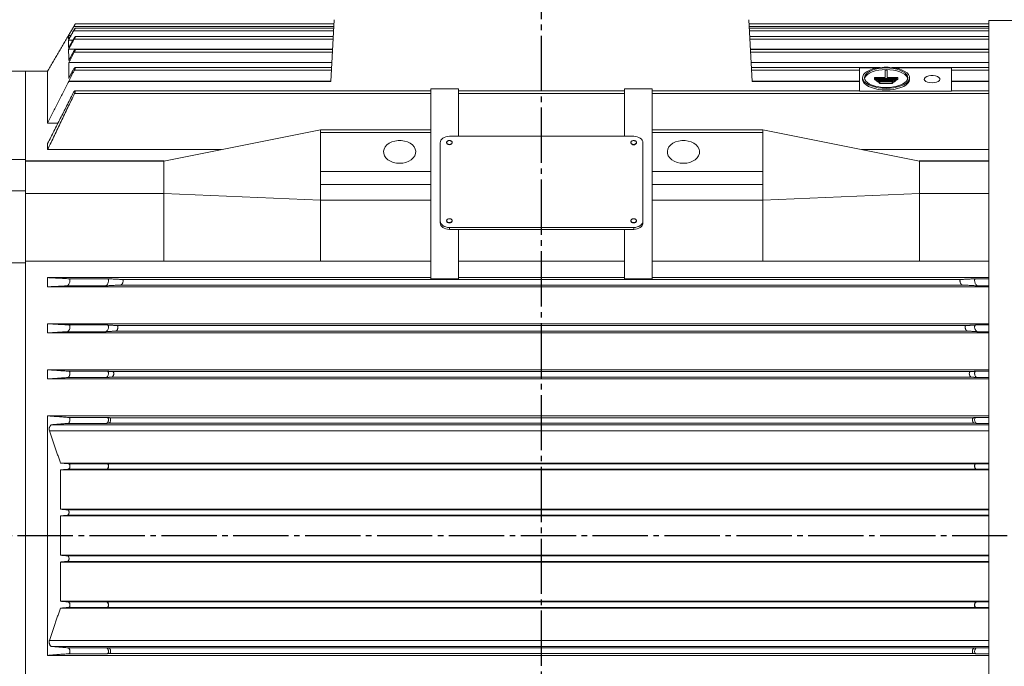
# Model space of a CAD drawing. Units: millimetres. Extents: x -1558 to 594, y -758 to 1065.
# Drawn here: x -1102 to -568, y 48 to 399 of the extents above; entities that cross this region are included whole.
import ezdxf

# ---------------------------------------------------------------- set-up
doc = ezdxf.new("R2010")
doc.units = ezdxf.units.MM
doc.linetypes.add('EB_DASHDOT', pattern=[39, 30, -3, 3, -3])
doc.layers.get('0').update_dxf_attribs({"lineweight": 0})
doc.layers.add('CAXA1', color=1, linetype='EB_DASHDOT', lineweight=25)
doc.layers.add('CAXA4', color=3, linetype='Continuous', lineweight=25)
doc.styles.get("Standard").update_dxf_attribs({"font": 'txt', "bigfont": 'gbcbig.shx'})
doc.dimstyles.new('ISO-25', dxfattribs={"dimscale": 6, "dimtxt": 3.5, "dimasz": 3.5, "dimexe": 2, "dimexo": 0, "dimgap": 1, "dimtad": 1, "dimdsep": 46, "dimtxsty": 'Standard', "dimcen": 0, "dimdle": 5, "dimadec": 1, "dimazin": 0, "dimtfac": 1, "dimtdec": 3, "dimtofl": 0, "dimtmove": 0, "dimatfit": 3, "dimfxl": 0, "dimarcsym": 0})

# ---------------------------------------------------------------- blocks, each defined once
blk = doc.blocks.new('*D13')
at = {"layer": 'CAXA4', "linetype": 'Continuous', "lineweight": 25}
for points in [[(-1358.35, 571.87), (-1337.35, 574.5), (-1337.35, 569.25)], [(-818.85, 571.87), (-839.85, 574.5), (-839.85, 569.25)]]:
    blk.add_hatch(color=0, dxfattribs=at).paths.add_polyline_path(points, flags=0)
at = {"layer": 'CAXA4', "color": 0, "linetype": 'Continuous', "lineweight": 25}
for p, q in [((-1358.35, 154.44), (-1358.35, 583.87)), ((-818.85, 542.26), (-818.85, 583.87)), ((-1358.35, 571.87), (-818.85, 571.87))]:
    blk.add_line(p, q, dxfattribs=at)
at = {"layer": 'CAXA4', "color": 0, "linetype": 'Continuous', "lineweight": 25, "insert": (-1110.2, 602.76), "char_height": 21, "attachment_point": 1}
blk.add_mtext('\\fFangSong_GB2312|b0|i0|p0;514', dxfattribs=at)
blk = doc.blocks.new('*D15')
at = {"layer": 'CAXA4', "linetype": 'Continuous', "lineweight": 25}
for points in [[(-1358.35, -299.32), (-1337.35, -296.7), (-1337.35, -301.95)], [(-326.15, -299.32), (-347.15, -296.7), (-347.15, -301.95)]]:
    blk.add_hatch(color=0, dxfattribs=at).paths.add_polyline_path(points, flags=0)
at = {"layer": 'CAXA4', "color": 0, "linetype": 'Continuous', "lineweight": 25}
for p, q in [((-1358.35, 83.44), (-1358.35, -311.32)), ((-326.15, -109.06), (-326.15, -311.32)), ((-1358.35, -299.32), (-326.15, -299.32))]:
    blk.add_line(p, q, dxfattribs=at)
at = {"layer": 'CAXA4', "color": 0, "linetype": 'Continuous', "lineweight": 25, "insert": (-863.85, -268.44), "char_height": 21, "attachment_point": 1}
blk.add_mtext('\\fFangSong_GB2312|b0|i0|p0;984', dxfattribs=at)

msp = doc.modelspace()

# ---------------------------------------------------------------- linework, layer by layer
at = {"color": 7, "linetype": 'Continuous', "lineweight": 15}
for p, q in [((-933.19, 365.478), (-931.349, 398.937)), ((-704.507, 365.478), (-706.349, 398.937)), ((-576.15, -156.245), (-576.15, 398.437)), ((-1074.293, 390.322), (-1075.443, 390.322)), ((-931.554, 395.215), (-1072.627, 395.215)), ((-931.679, 392.942), (-1072.55, 392.942)), ((-576.15, 395.215), (-706.144, 395.215)), ((-576.15, 392.942), (-706.019, 392.942)), ((-1073.141, 387.852), (-1075.443, 387.852)), ((-931.932, 388.339), (-1072.473, 388.339)), ((-576.15, 388.339), (-705.766, 388.339)), ((-932.226, 383.002), (-1075.441, 383.002)), ((-932.32, 381.285), (-1072.396, 381.285)), ((-705.472, 383.002), (-576.15, 383.002)), ((-576.15, 381.285), (-705.377, 381.285)), ((-932.631, 375.64), (-1075.44, 375.64)), ((-705.067, 375.64), (-576.15, 375.64)), ((-1098.849, 322.856), (-1098.849, 370.937)), ((-1098.849, 323.107), (-1098.849, 370.937)), ((-1086.849, 370.937), (-1086.849, 342.866)), ((-932.855, 371.569), (-1072.322, 371.569)), ((-646.349, 371.569), (-704.843, 371.569)), ((-646.349, 372.854), (-646.349, 360.162)), ((-646.349, 372.854), (-636.276, 372.854)), ((-632.394, 371.519), (-632.394, 367.544)), ((-632.394, 371.519), (-631.394, 371.519)), ((-631.394, 371.519), (-631.394, 367.544)), ((-627.512, 372.854), (-596.349, 372.854)), ((-596.349, 372.854), (-596.349, 360.162)), ((-576.15, 371.569), (-596.349, 371.569)), ((-933.187, 365.538), (-1075.438, 365.538)), ((-933.19, 365.478), (-1075.437, 365.478)), ((-704.511, 365.538), (-646.349, 365.538)), ((-704.507, 365.478), (-646.349, 365.478)), ((-637.612, 367.092), (-638.21, 367.544)), ((-638.21, 367.544), (-632.394, 367.544)), ((-638.21, 367.544), (-638.21, 366.653)), ((-637.612, 366.2), (-638.21, 366.653)), ((-637.612, 367.092), (-637.612, 366.2)), ((-637.612, 367.092), (-626.176, 367.092)), ((-637.612, 366.2), (-637.014, 366.2)), ((-637.014, 366.639), (-637.014, 365.747)), ((-636.416, 366.187), (-637.014, 366.639)), ((-637.014, 366.639), (-626.774, 366.639)), ((-636.416, 365.295), (-637.014, 365.747)), ((-636.416, 366.187), (-636.416, 365.295)), ((-636.416, 366.187), (-627.372, 366.187)), ((-636.416, 365.295), (-635.818, 365.295)), ((-635.818, 365.734), (-627.971, 365.734)), ((-635.22, 365.281), (-635.818, 365.734)), ((-635.818, 365.734), (-635.818, 364.842)), ((-635.22, 364.389), (-635.818, 364.842)), ((-635.22, 365.281), (-628.569, 365.281)), ((-635.22, 365.281), (-635.22, 364.389)), ((-635.22, 364.389), (-628.569, 364.389)), ((-631.394, 367.544), (-625.578, 367.544)), ((-628.569, 365.281), (-627.971, 365.734)), ((-628.569, 365.281), (-628.569, 364.389)), ((-628.569, 364.389), (-627.971, 364.842)), ((-627.971, 365.734), (-627.971, 364.842)), ((-627.971, 365.295), (-627.372, 365.295)), ((-627.372, 366.187), (-626.774, 366.639)), ((-627.372, 366.187), (-627.372, 365.295)), ((-627.372, 365.295), (-626.774, 365.747)), ((-626.774, 366.639), (-626.774, 365.747)), ((-626.774, 366.2), (-626.176, 366.2)), ((-626.176, 367.092), (-625.578, 367.544)), ((-626.176, 367.092), (-626.176, 366.2)), ((-626.176, 366.2), (-625.578, 366.653)), ((-625.578, 367.544), (-625.578, 366.653)), ((-596.349, 365.538), (-576.15, 365.538)), ((-596.349, 365.478), (-576.15, 365.478)), ((-878.849, 358.874), (-1072.247, 358.874)), ((-878.849, 361.475), (-878.849, 339.201)), ((-863.849, 361.475), (-878.849, 361.475)), ((-863.849, 335.666), (-863.849, 361.475)), ((-773.849, 358.874), (-863.849, 358.874)), ((-773.849, 361.475), (-773.849, 335.666)), ((-758.849, 361.475), (-773.849, 361.475)), ((-758.849, 339.201), (-758.849, 361.475)), ((-576.15, 358.874), (-758.849, 358.874)), ((-646.349, 360.162), (-596.349, 360.162)), ((-1086.849, 342.866), (-1081.21, 342.866)), ((-1023.849, 322.231), (-938.849, 339.201)), ((-938.849, 339.201), (-878.849, 339.201)), ((-938.849, 337.787), (-878.849, 337.787)), ((-938.849, 337.787), (-938.849, 316.574)), ((-878.849, 339.201), (-878.849, 330.716)), ((-878.849, 337.787), (-878.849, 316.574)), ((-698.849, 339.201), (-758.849, 339.201)), ((-758.849, 339.201), (-758.849, 330.716)), ((-698.849, 337.787), (-758.849, 337.787)), ((-758.849, 337.787), (-758.849, 316.574)), ((-613.849, 322.231), (-698.849, 339.201)), ((-698.849, 337.787), (-698.849, 316.574)), ((-1086.849, 331.726), (-1086.849, 328.47)), ((-873.849, 289.704), (-873.849, 332.13)), ((-868.849, 335.666), (-768.849, 335.666)), ((-763.849, 332.13), (-763.849, 289.704)), ((-992.597, 328.47), (-1086.849, 328.47)), ((-576.15, 328.47), (-645.101, 328.47)), ((-1120.849, 323.107), (-1098.849, 323.107)), ((-1098.849, 323.107), (-1098.849, 306.137)), ((-1023.849, 322.26), (-1098.849, 322.26)), ((-1023.849, 322.231), (-1098.849, 322.231)), ((-1023.701, 322.26), (-1023.849, 322.26)), ((-613.996, 322.26), (-613.849, 322.26)), ((-613.849, 322.26), (-576.15, 322.26)), ((-613.849, 322.231), (-576.15, 322.231)), ((-938.849, 316.574), (-938.849, 309.503)), ((-938.849, 316.574), (-878.849, 316.574)), ((-878.849, 316.574), (-878.849, 309.503)), ((-698.849, 316.574), (-758.849, 316.574)), ((-758.849, 316.574), (-758.849, 309.503)), ((-698.849, 316.574), (-698.849, 309.503)), ((-1120.849, 306.137), (-1098.849, 306.137)), ((-1098.849, 306.137), (-1098.849, 266.995)), ((-1023.849, 304.553), (-1098.849, 304.553)), ((-1023.849, 304.553), (-938.849, 301.017)), ((-938.849, 309.503), (-878.849, 309.503)), ((-878.849, 309.503), (-878.849, 301.017)), ((-698.849, 309.503), (-758.849, 309.503)), ((-758.849, 309.503), (-758.849, 301.017)), ((-613.849, 304.553), (-698.849, 301.017)), ((-613.849, 304.553), (-576.15, 304.553)), ((-938.849, 301.017), (-878.849, 301.017)), ((-878.849, 301.017), (-878.849, 287.439)), ((-758.849, 301.017), (-758.849, 287.439)), ((-698.849, 301.017), (-758.849, 301.017)), ((-873.849, 289.704), (-873.849, 288.643)), ((-763.849, 289.704), (-763.849, 288.643)), ((-878.849, 287.439), (-878.849, 258.238)), ((-868.849, 286.168), (-868.849, 285.108)), ((-768.849, 286.168), (-868.849, 286.168)), ((-863.849, 285.108), (-868.849, 285.108)), ((-863.849, 258.238), (-863.849, 285.108)), ((-773.849, 285.108), (-863.849, 285.108)), ((-773.849, 285.108), (-773.849, 258.238)), ((-768.849, 285.108), (-773.849, 285.108)), ((-768.849, 286.168), (-768.849, 285.108)), ((-758.849, 258.238), (-758.849, 287.439)), ((-1023.849, 267.813), (-1098.849, 267.813)), ((-1023.849, 267.813), (-938.849, 267.813)), ((-938.849, 267.813), (-878.849, 267.813)), ((-863.849, 267.813), (-773.849, 267.813)), ((-758.849, 267.813), (-698.849, 267.813)), ((-613.849, 267.813), (-698.849, 267.813)), ((-613.849, 267.813), (-576.15, 267.813)), ((-1120.849, 266.995), (-1098.849, 266.995)), ((-1098.849, -29.12), (-1098.849, 266.995)), ((-1098.849, -29.12), (-1098.849, 266.995)), ((-1086.849, 258.937), (-1086.849, 253.937)), ((-878.849, 258.937), (-1086.849, 258.937)), ((-1054.369, 258.341), (-1075.245, 258.341)), ((-591.378, 257.937), (-1046.32, 257.937)), ((-878.849, 258.238), (-863.849, 258.238)), ((-878.849, 258.124), (-878.849, 258.238)), ((-878.849, 258.124), (-863.849, 258.124)), ((-773.849, 258.937), (-863.849, 258.937)), ((-863.849, 258.124), (-863.849, 258.238)), ((-773.849, 258.238), (-758.849, 258.238)), ((-773.849, 258.124), (-773.849, 258.238)), ((-773.849, 258.124), (-758.849, 258.124)), ((-576.15, 258.937), (-758.849, 258.937)), ((-758.849, 258.124), (-758.849, 258.238)), ((-583.328, 258.341), (-576.15, 258.341)), ((-576.15, 253.937), (-1086.849, 253.937)), ((-1055.492, 254.499), (-1076.367, 254.499)), ((-590.545, 254.938), (-1047.152, 254.938)), ((-582.206, 254.499), (-576.15, 254.499)), ((-576.15, 233.937), (-1086.849, 233.937)), ((-1086.849, 233.937), (-1086.849, 228.937)), ((-1054.433, 233.246), (-1075.308, 233.246)), ((-587.808, 229.938), (-1049.89, 229.938)), ((-588.5, 232.937), (-1049.198, 232.937)), ((-583.265, 233.246), (-576.15, 233.246)), ((-576.15, 228.937), (-1086.849, 228.937)), ((-1055.302, 229.604), (-1076.178, 229.604)), ((-582.395, 229.604), (-576.15, 229.604)), ((-576.15, 208.937), (-1086.849, 208.937)), ((-1086.849, 208.937), (-1086.849, 203.937)), ((-576.15, 203.937), (-1086.849, 203.937)), ((-1055.115, 204.72), (-1075.991, 204.72)), ((-1054.481, 208.14), (-1075.357, 208.14)), ((-585.632, 204.939), (-1052.066, 204.939)), ((-586.177, 207.936), (-1051.521, 207.936)), ((-583.217, 208.14), (-576.15, 208.14)), ((-582.582, 204.72), (-576.15, 204.72)), ((-1086.849, 183.937), (-1086.849, 53.937)), ((-576.15, 183.937), (-1086.849, 183.937)), ((-1054.518, 183.033), (-1075.394, 183.033)), ((-584.412, 182.936), (-1053.286, 182.936)), ((-583.179, 183.033), (-576.15, 183.033)), ((-1084.64, 179.118), (-576.15, 179.118)), ((-1054.941, 179.836), (-1075.817, 179.836)), ((-584.019, 179.939), (-1053.679, 179.939)), ((-582.757, 179.836), (-576.15, 179.836)), ((-576.15, 175.879), (-1085.899, 175.879)), ((-576.15, 158.333), (-1079.921, 158.333)), ((-1054.553, 157.941), (-1075.429, 157.941)), ((-583.207, 157.936), (-1054.491, 157.936)), ((-583.144, 157.941), (-576.15, 157.941)), ((-1079.921, 133.297), (-1079.921, 154.555)), ((-1079.921, 154.555), (-576.15, 154.555)), ((-1054.791, 154.934), (-1075.667, 154.934)), ((-582.97, 154.939), (-1054.728, 154.939)), ((-582.906, 154.934), (-576.15, 154.934)), ((-576.15, 133.297), (-1079.921, 133.297)), ((-1079.921, 108.292), (-1079.921, 129.583)), ((-1079.921, 129.583), (-576.15, 129.583)), ((-576.15, 129.94), (-1076.088, 129.94)), ((-576.15, 132.935), (-1076.009, 132.935)), ((-576.15, 108.292), (-1079.921, 108.292)), ((-576.15, 107.935), (-1076.088, 107.935)), ((-1079.921, 83.32), (-1079.921, 104.578)), ((-1079.921, 104.578), (-576.15, 104.578)), ((-576.15, 104.94), (-1076.009, 104.94)), ((-576.15, 83.32), (-1079.921, 83.32)), ((-1054.791, 82.941), (-1075.667, 82.941)), ((-582.97, 82.936), (-1054.728, 82.936)), ((-582.906, 82.941), (-576.15, 82.941)), ((-576.15, 79.542), (-1079.921, 79.542)), ((-1054.553, 79.934), (-1075.429, 79.934)), ((-583.207, 79.939), (-1054.491, 79.939)), ((-583.144, 79.934), (-576.15, 79.934)), ((-1085.899, 61.996), (-576.15, 61.996)), ((-576.15, 53.937), (-1086.849, 53.937)), ((-576.15, 58.757), (-1084.64, 58.757)), ((-1054.941, 58.039), (-1075.817, 58.039)), ((-1054.518, 54.842), (-1075.394, 54.842)), ((-584.019, 57.936), (-1053.679, 57.936)), ((-584.412, 54.939), (-1053.286, 54.939)), ((-583.179, 54.842), (-576.15, 54.842)), ((-582.757, 58.039), (-576.15, 58.039))]:
    msp.add_line(p, q, dxfattribs=at)
for points in [[(-631.894, 361.676), (-629.742, 361.759), (-627.652, 362.005), (-625.683, 362.408), (-623.894, 362.956), (-622.334, 363.632), (-621.05, 364.418), (-620.077, 365.291), (-619.445, 366.226), (-619.17, 367.196), (-619.262, 368.173), (-619.717, 369.129), (-620.522, 370.036), (-621.655, 370.869), (-623.082, 371.603), (-624.763, 372.217), (-626.648, 372.694), (-628.685, 373.02), (-630.814, 373.185), (-632.974, 373.185), (-635.103, 373.02), (-637.14, 372.694), (-639.026, 372.217), (-640.706, 371.603), (-642.133, 370.869), (-643.266, 370.036), (-644.071, 369.129), (-644.526, 368.173), (-644.618, 367.196), (-644.344, 366.226), (-643.711, 365.291), (-642.739, 364.418), (-641.454, 363.632), (-639.895, 362.956), (-638.105, 362.408), (-636.137, 362.005), (-634.046, 361.759), (-631.894, 361.676)], [(-631.894, 362.129), (-629.856, 362.209), (-627.88, 362.449), (-626.027, 362.84), (-624.351, 363.372), (-622.904, 364.026), (-621.731, 364.785), (-620.867, 365.624), (-620.337, 366.518), (-620.159, 367.441), (-620.337, 368.363), (-620.867, 369.258), (-621.731, 370.097), (-622.904, 370.855), (-624.351, 371.51), (-626.027, 372.041), (-627.88, 372.433), (-629.856, 372.672), (-631.894, 372.753), (-633.932, 372.672), (-635.908, 372.433), (-637.762, 372.041), (-639.437, 371.51), (-640.884, 370.855), (-642.057, 370.097), (-642.922, 369.258), (-643.451, 368.363), (-643.629, 367.441), (-643.451, 366.518), (-642.922, 365.624), (-642.057, 364.785), (-640.884, 364.026), (-639.437, 363.372), (-637.762, 362.84), (-635.908, 362.449), (-633.932, 362.209), (-631.894, 362.129)], [(-643.588, 366.995), (-643.451, 367.472), (-642.922, 368.366), (-642.057, 369.205), (-640.884, 369.964), (-639.437, 370.619), (-637.762, 371.15), (-635.908, 371.541), (-633.932, 371.781), (-631.894, 371.861), (-629.856, 371.781), (-627.88, 371.541), (-626.027, 371.15), (-624.351, 370.619), (-622.904, 369.964), (-621.731, 369.205), (-620.867, 368.366), (-620.337, 367.472), (-620.2, 366.995)], [(-644.629, 366.549), (-644.618, 366.305), (-644.344, 365.335), (-643.711, 364.4), (-642.739, 363.527), (-641.454, 362.741), (-639.895, 362.064), (-638.105, 361.516), (-636.137, 361.114), (-634.046, 360.867), (-631.894, 360.784)], [(-631.894, 360.784), (-629.742, 360.867), (-627.652, 361.114), (-625.683, 361.516), (-623.894, 362.064), (-622.334, 362.741), (-621.05, 363.527), (-620.077, 364.4), (-619.445, 365.335), (-619.17, 366.305), (-619.159, 366.549)], [(-606.937, 364.741), (-605.685, 364.826), (-604.543, 365.075), (-603.615, 365.465), (-602.981, 365.962), (-602.699, 366.521), (-602.794, 367.093), (-603.257, 367.627), (-604.047, 368.075), (-605.093, 368.398), (-606.304, 368.567), (-607.571, 368.567), (-608.781, 368.398), (-609.828, 368.075), (-610.618, 367.627), (-611.081, 367.093), (-611.176, 366.521), (-610.894, 365.962), (-610.26, 365.465), (-609.331, 365.075), (-608.19, 364.826), (-606.937, 364.741)], [(-895.849, 320.993), (-894.087, 321.12), (-892.398, 321.495), (-890.85, 322.102), (-889.507, 322.918), (-888.423, 323.908), (-887.644, 325.032), (-887.2, 326.244), (-887.11, 327.494), (-887.378, 328.731), (-887.993, 329.905), (-888.93, 330.968), (-890.149, 331.875), (-891.602, 332.59), (-893.229, 333.084), (-894.964, 333.336), (-896.734, 333.336), (-898.468, 333.084), (-900.095, 332.59), (-901.548, 331.875), (-902.768, 330.968), (-903.705, 329.905), (-904.32, 328.731), (-904.588, 327.494), (-904.498, 326.244), (-904.054, 325.032), (-903.274, 323.908), (-902.191, 322.918), (-900.847, 322.102), (-899.299, 321.495), (-897.61, 321.12), (-895.849, 320.993)], [(-873.849, 332.13), (-873.753, 332.82), (-873.468, 333.483), (-873.006, 334.094), (-872.384, 334.63), (-871.627, 335.07), (-870.762, 335.397), (-869.824, 335.598), (-868.849, 335.666)], [(-867.349, 332.13), (-867.463, 331.724), (-867.788, 331.38), (-868.275, 331.15), (-868.849, 331.07), (-869.423, 331.15), (-869.91, 331.38), (-870.235, 331.724), (-870.349, 332.13), (-870.349, 332.13)], [(-768.849, 335.666), (-767.873, 335.598), (-766.935, 335.397), (-766.071, 335.07), (-765.313, 334.63), (-764.692, 334.094), (-764.229, 333.483), (-763.945, 332.82), (-763.849, 332.13)], [(-741.849, 320.993), (-740.087, 321.12), (-738.398, 321.495), (-736.85, 322.102), (-735.507, 322.918), (-734.423, 323.908), (-733.644, 325.032), (-733.2, 326.244), (-733.11, 327.494), (-733.378, 328.731), (-733.993, 329.905), (-734.93, 330.968), (-736.149, 331.875), (-737.602, 332.59), (-739.229, 333.084), (-740.964, 333.336), (-742.734, 333.336), (-744.468, 333.084), (-746.095, 332.59), (-747.548, 331.875), (-748.768, 330.968), (-749.705, 329.905), (-750.32, 328.731), (-750.588, 327.494), (-750.498, 326.244), (-750.054, 325.032), (-749.274, 323.908), (-748.191, 322.918), (-746.847, 322.102), (-745.299, 321.495), (-743.61, 321.12), (-741.849, 320.993)], [(-868.849, 286.168), (-869.824, 286.236), (-870.762, 286.437), (-871.627, 286.764), (-872.384, 287.204), (-873.006, 287.74), (-873.468, 288.351), (-873.753, 289.014), (-873.849, 289.704)], [(-868.849, 285.108), (-869.824, 285.176), (-870.762, 285.377), (-871.627, 285.703), (-872.384, 286.143), (-873.006, 286.679), (-873.468, 287.29), (-873.753, 287.953), (-873.849, 288.643)], [(-767.349, 289.704), (-767.463, 289.298), (-767.788, 288.954), (-768.275, 288.724), (-768.849, 288.643), (-769.423, 288.724), (-769.91, 288.954), (-770.235, 289.298), (-770.349, 289.704)], [(-763.849, 289.704), (-763.945, 289.014), (-764.229, 288.351), (-764.692, 287.74), (-765.313, 287.204), (-766.071, 286.764), (-766.935, 286.437), (-767.873, 286.236), (-768.849, 286.168)], [(-763.849, 288.643), (-763.945, 287.953), (-764.229, 287.29), (-764.692, 286.679), (-765.313, 286.143), (-766.071, 285.703), (-766.935, 285.377), (-767.873, 285.176), (-768.849, 285.108)]]:
    msp.add_lwpolyline(points, dxfattribs=at)
for centre, start, end in [((-769.036, 332.395), 191.42197, 278.04989), ((-768.661, 332.395), 261.95035, 348.57806), ((-869.036, 289.969), 191.42116, 278.04982), ((-868.661, 289.969), 261.9502, 348.5788)]:
    msp.add_arc(centre, 1.339, start, end, dxfattribs=at)
for points, knots in [([(-1072.705, 395.216), (-1072.578, 395.436), (-1072.34, 395.844), (-1072.045, 396.341), (-1071.94, 396.507), (-1071.89, 396.585)], [0, 0, 0, 0, 0.6066521, 1.129211, 1.5932406, 1.5932406, 1.5932406, 1.5932406]), ([(-1071.842, 396.649), (-1071.841, 396.651), (-1071.823, 396.675), (-1071.864, 396.588), (-1071.964, 396.397), (-1072.139, 396.077), (-1072.366, 395.671), (-1072.541, 395.367), (-1072.627, 395.215)], [0, 0, 0, 0, 0.0254582, 0.3255703, 0.6222163, 0.9401412, 1.2968989, 1.6482783, 1.6482783, 1.6482783, 1.6482783]), ([(-1075.443, 390.478), (-1075.443, 390.623), (-1075.443, 390.768), (-1075.443, 390.693), (-1075.443, 390.693)], [0, 0, 0, 0, 0.21491323, 0.21508337, 0.21508337, 0.21508337, 0.21508337]), ([(-1075.443, 388.324), (-1075.443, 388.764), (-1075.443, 389.646), (-1075.443, 390.096), (-1075.443, 390.322)], [0, 0, 0, 0, 0.9982665, 1.9981266, 1.9981266, 1.9981266, 1.9981266]), ([(-1072.784, 392.944), (-1072.656, 393.163), (-1072.416, 393.572), (-1072.102, 394.069), (-1071.978, 394.236), (-1071.919, 394.315)], [0, 0, 0, 0, 0.6084792, 1.1395452, 1.6222574, 1.6222574, 1.6222574, 1.6222574]), ([(-1071.851, 394.374), (-1071.848, 394.377), (-1071.82, 394.402), (-1071.849, 394.307), (-1071.933, 394.106), (-1072.092, 393.782), (-1072.303, 393.383), (-1072.469, 393.088), (-1072.55, 392.942)], [0, 0, 0, 0, 0.0413451, 0.3440668, 0.636423, 0.9447109, 1.2880213, 1.6211228, 1.6211228, 1.6211228, 1.6211228]), ([(-1075.442, 383.803), (-1075.442, 384.586), (-1075.442, 386.155), (-1075.442, 387.286), (-1075.443, 387.852)], [0, 0, 0, 0, 2.0226953, 4.0487052, 4.0487052, 4.0487052, 4.0487052]), ([(-1072.863, 388.342), (-1072.735, 388.561), (-1072.494, 388.973), (-1072.171, 389.456), (-1071.946, 389.739), (-1071.837, 389.809), (-1071.832, 389.706), (-1071.906, 389.482), (-1072.047, 389.158), (-1072.242, 388.763), (-1072.398, 388.478), (-1072.473, 388.339)], [0, 0, 0, 0, 0.5181838, 0.9734729, 1.3982361, 1.7640121, 2.0807652, 2.3793505, 2.6884502, 3.0292951, 3.3523503, 3.3523503, 3.3523503, 3.3523503]), ([(-1075.44, 376.791), (-1075.44, 377.937), (-1075.441, 380.231), (-1075.441, 382.078), (-1075.441, 383.002)], [0, 0, 0, 0, 3.1030114, 6.2113406, 6.2113406, 6.2113406, 6.2113406]), ([(-1072.942, 381.289), (-1072.814, 381.509), (-1072.576, 381.921), (-1072.24, 382.403), (-1071.991, 382.689), (-1071.852, 382.758), (-1071.824, 382.646), (-1071.88, 382.411), (-1072.005, 382.081), (-1072.182, 381.692), (-1072.327, 381.417), (-1072.396, 381.285)], [0, 0, 0, 0, 0.521176, 0.9789327, 1.4182829, 1.8019474, 2.1306107, 2.4328736, 2.7392745, 3.0729661, 3.3793834, 3.3793834, 3.3793834, 3.3793834]), ([(-1075.438, 367.077), (-1075.438, 368.618), (-1075.439, 371.704), (-1075.439, 374.327), (-1075.44, 375.64)], [0, 0, 0, 0, 4.2773712, 8.56258, 8.56258, 8.56258, 8.56258]), ([(-1073.023, 371.574), (-1072.898, 371.794), (-1072.664, 372.207), (-1072.318, 372.686), (-1072.047, 372.976), (-1071.878, 373.046), (-1071.823, 372.926), (-1071.86, 372.679), (-1071.967, 372.342), (-1072.127, 371.959), (-1072.26, 371.693), (-1072.322, 371.569)], [0, 0, 0, 0, 0.5251068, 0.9826874, 1.4353492, 1.8384541, 2.1821016, 2.4906137, 2.795946, 3.1234618, 3.4121307, 3.4121307, 3.4121307, 3.4121307]), ([(-1073.105, 358.88), (-1072.982, 359.102), (-1072.755, 359.515), (-1072.404, 359.991), (-1072.113, 360.283), (-1071.912, 360.357), (-1071.828, 360.229), (-1071.842, 359.969), (-1071.931, 359.625), (-1072.072, 359.246), (-1072.192, 358.991), (-1072.247, 358.874)], [0, 0, 0, 0, 0.530199, 0.9845831, 1.4484503, 1.8718964, 2.2338089, 2.5516101, 2.8577989, 3.1801239, 3.44977, 3.44977, 3.44977, 3.44977]), ([(-868.849, 331.211), (-869.018, 331.223), (-869.355, 331.246), (-869.804, 331.429), (-870.145, 331.698), (-870.34, 332.034), (-870.367, 332.397), (-870.223, 332.745), (-869.924, 333.04), (-869.504, 333.248), (-869.01, 333.347), (-868.497, 333.324), (-868.025, 333.182), (-867.645, 332.938), (-867.401, 332.618), (-867.32, 332.26), (-867.412, 331.903), (-867.666, 331.587), (-868.052, 331.35), (-868.47, 331.228), (-868.744, 331.216), (-868.849, 331.211)], [0, 0, 0, 0, 0.4330454, 0.8660902, 1.2991352, 1.7321828, 2.1652284, 2.598277, 3.0313137, 3.4643633, 3.8974084, 4.3304534, 4.7634974, 5.1965449, 5.629596, 6.0626375, 6.495678, 6.9287304, 7.3617731, 7.7948169, 8.0658637, 8.0658637, 8.0658637, 8.0658637]), ([(-768.849, 333.332), (-768.68, 333.321), (-768.343, 333.297), (-767.894, 333.114), (-767.553, 332.845), (-767.357, 332.509), (-767.33, 332.147), (-767.475, 331.798), (-767.774, 331.503), (-768.194, 331.295), (-768.688, 331.197), (-769.2, 331.22), (-769.673, 331.361), (-770.053, 331.606), (-770.297, 331.925), (-770.377, 332.283), (-770.286, 332.64), (-770.032, 332.956), (-769.645, 333.193), (-769.227, 333.316), (-768.954, 333.328), (-768.849, 333.332)], [0, 0, 0, 0, 0.4330486, 0.8660976, 1.2991549, 1.7321963, 2.1652463, 2.5982913, 3.0313465, 3.4643982, 3.8974434, 4.3304944, 4.7635463, 5.1965942, 5.6296475, 6.0626928, 6.4957463, 6.9287967, 7.361844, 7.7948959, 8.0659395, 8.0659395, 8.0659395, 8.0659395]), ([(-868.849, 290.906), (-868.68, 290.894), (-868.343, 290.871), (-867.894, 290.688), (-867.553, 290.419), (-867.357, 290.082), (-867.33, 289.72), (-867.475, 289.372), (-867.774, 289.077), (-868.194, 288.868), (-868.688, 288.77), (-869.2, 288.793), (-869.673, 288.935), (-870.053, 289.179), (-870.297, 289.498), (-870.377, 289.857), (-870.286, 290.214), (-870.032, 290.53), (-869.645, 290.767), (-869.227, 290.889), (-868.954, 290.901), (-868.849, 290.906)], [0, 0, 0, 0, 0.4330502, 0.8660993, 1.2991556, 1.7321992, 2.1652492, 2.5982938, 3.0313503, 3.4643998, 3.8974496, 4.3304998, 4.7635507, 5.1965962, 5.6296509, 6.0626965, 6.4957506, 6.9288004, 7.3618487, 7.7948988, 8.0659408, 8.0659408, 8.0659408, 8.0659408]), ([(-768.849, 288.785), (-769.018, 288.796), (-769.355, 288.82), (-769.804, 289.003), (-770.145, 289.272), (-770.34, 289.608), (-770.367, 289.97), (-770.223, 290.319), (-769.924, 290.614), (-769.504, 290.822), (-769.009, 290.92), (-768.497, 290.897), (-768.025, 290.756), (-767.645, 290.512), (-767.401, 290.192), (-767.32, 289.834), (-767.412, 289.476), (-767.666, 289.161), (-768.052, 288.924), (-768.47, 288.801), (-768.744, 288.789), (-768.849, 288.785)], [0, 0, 0, 0, 0.4330505, 0.8660951, 1.2991369, 1.7321846, 2.1652302, 2.5982794, 3.0313155, 3.4643627, 3.8974097, 4.3304562, 4.7635001, 5.1965449, 5.6295968, 6.0626377, 6.4956778, 6.9287285, 7.3617714, 7.7948129, 8.06586, 8.06586, 8.06586, 8.06586]), ([(-1076.367, 254.499), (-1076.211, 254.545), (-1075.922, 254.63), (-1075.47, 255.129), (-1075.094, 255.772), (-1074.83, 256.509), (-1074.714, 257.177), (-1074.727, 257.699), (-1074.836, 258.072), (-1075.015, 258.294), (-1075.171, 258.326), (-1075.245, 258.341)], [0, 0, 0, 0, 0.7206431, 1.3338097, 1.9632254, 2.5405644, 3.0348071, 3.4673907, 3.8820384, 4.3167332, 4.7005962, 4.7005962, 4.7005962, 4.7005962]), ([(-1055.492, 254.499), (-1055.335, 254.545), (-1055.046, 254.63), (-1054.595, 255.129), (-1054.219, 255.772), (-1053.954, 256.509), (-1053.839, 257.177), (-1053.851, 257.699), (-1053.96, 258.072), (-1054.139, 258.294), (-1054.296, 258.326), (-1054.369, 258.341)], [0, 0, 0, 0, 0.7206499, 1.3338177, 1.9632347, 2.5405749, 3.0348168, 3.467401, 3.8820516, 4.3167473, 4.7006111, 4.7006111, 4.7006111, 4.7006111]), ([(-1046.32, 257.937), (-1046.241, 257.917), (-1046.083, 257.877), (-1045.931, 257.601), (-1045.877, 257.211), (-1045.913, 256.773), (-1046.02, 256.326), (-1046.194, 255.88), (-1046.434, 255.459), (-1046.731, 255.116), (-1046.982, 254.96), (-1047.118, 254.942), (-1047.152, 254.938)], [0, 0, 0, 0, 0.4082477, 0.8185065, 1.1842833, 1.5138938, 1.8399628, 2.1895978, 2.5820187, 3.0260347, 3.5115888, 3.6759594, 3.6759594, 3.6759594, 3.6759594]), ([(-590.545, 254.938), (-590.668, 254.974), (-590.896, 255.04), (-591.248, 255.43), (-591.537, 255.933), (-591.735, 256.506), (-591.817, 257.024), (-591.801, 257.43), (-591.71, 257.722), (-591.564, 257.899), (-591.438, 257.925), (-591.378, 257.937)], [0, 0, 0, 0, 0.5632089, 1.0451688, 1.5358673, 1.9827725, 2.3645211, 2.7003179, 3.0246303, 3.3666444, 3.6751736, 3.6751736, 3.6751736, 3.6751736]), ([(-582.206, 254.499), (-582.362, 254.545), (-582.652, 254.63), (-583.103, 255.129), (-583.479, 255.772), (-583.744, 256.509), (-583.859, 257.177), (-583.847, 257.699), (-583.737, 258.072), (-583.559, 258.294), (-583.402, 258.326), (-583.328, 258.341)], [0, 0, 0, 0, 0.7206443, 1.3338173, 1.9632291, 2.5405726, 3.0348161, 3.4674006, 3.882047, 4.3167459, 4.7006096, 4.7006096, 4.7006096, 4.7006096]), ([(-1076.178, 229.604), (-1076.026, 229.648), (-1075.742, 229.73), (-1075.321, 230.209), (-1074.988, 230.826), (-1074.778, 231.514), (-1074.707, 232.128), (-1074.748, 232.615), (-1074.876, 232.974), (-1075.068, 233.196), (-1075.231, 233.23), (-1075.308, 233.246)], [0, 0, 0, 0, 0.6864481, 1.2825094, 1.8743218, 2.4028458, 2.8534846, 3.2569432, 3.654924, 4.0807669, 4.4665837, 4.4665837, 4.4665837, 4.4665837]), ([(-1055.302, 229.604), (-1055.15, 229.648), (-1054.866, 229.73), (-1054.445, 230.209), (-1054.113, 230.826), (-1053.902, 231.514), (-1053.832, 232.128), (-1053.872, 232.615), (-1054, 232.974), (-1054.193, 233.196), (-1054.355, 233.23), (-1054.433, 233.246)], [0, 0, 0, 0, 0.6864485, 1.2825101, 1.8743228, 2.4028471, 2.8534861, 3.256945, 3.6549284, 4.0807716, 4.4665886, 4.4665886, 4.4665886, 4.4665886]), ([(-1049.198, 232.937), (-1049.112, 232.915), (-1048.942, 232.871), (-1048.767, 232.58), (-1048.693, 232.172), (-1048.714, 231.722), (-1048.809, 231.273), (-1048.97, 230.834), (-1049.198, 230.426), (-1049.486, 230.098), (-1049.728, 229.958), (-1049.861, 229.942), (-1049.89, 229.938)], [0, 0, 0, 0, 0.4251877, 0.8524837, 1.2310135, 1.5667572, 1.8929961, 2.2384825, 2.6240356, 3.0609516, 3.5433855, 3.6799261, 3.6799261, 3.6799261, 3.6799261]), ([(-587.808, 229.938), (-587.933, 229.975), (-588.168, 230.042), (-588.513, 230.437), (-588.784, 230.945), (-588.953, 231.51), (-589.007, 232.013), (-588.97, 232.414), (-588.862, 232.71), (-588.701, 232.895), (-588.565, 232.923), (-588.5, 232.937)], [0, 0, 0, 0, 0.565333, 1.0571523, 1.5434521, 1.976363, 2.3454251, 2.6768787, 3.0050395, 3.3571141, 3.6792805, 3.6792805, 3.6792805, 3.6792805]), ([(-582.395, 229.604), (-582.547, 229.648), (-582.831, 229.73), (-583.253, 230.209), (-583.585, 230.826), (-583.795, 231.514), (-583.866, 232.128), (-583.825, 232.615), (-583.697, 232.974), (-583.505, 233.196), (-583.342, 233.23), (-583.265, 233.246)], [0, 0, 0, 0, 0.686448, 1.2825039, 1.8743162, 2.402837, 2.8534758, 3.2569336, 3.6549168, 4.0807558, 4.4665774, 4.4665774, 4.4665774, 4.4665774]), ([(-1075.991, 204.72), (-1075.846, 204.762), (-1075.574, 204.842), (-1075.19, 205.297), (-1074.904, 205.879), (-1074.744, 206.512), (-1074.71, 207.073), (-1074.772, 207.526), (-1074.914, 207.869), (-1075.114, 208.088), (-1075.278, 208.123), (-1075.357, 208.14)], [0, 0, 0, 0, 0.6473508, 1.215705, 1.7621495, 2.2398637, 2.6489718, 3.0246849, 3.4049315, 3.818652, 4.1971166, 4.1971166, 4.1971166, 4.1971166]), ([(-1055.115, 204.72), (-1054.97, 204.762), (-1054.698, 204.842), (-1054.314, 205.297), (-1054.028, 205.879), (-1053.868, 206.512), (-1053.834, 207.073), (-1053.897, 207.526), (-1054.038, 207.869), (-1054.239, 208.088), (-1054.403, 208.123), (-1054.481, 208.14)], [0, 0, 0, 0, 0.6473454, 1.2157051, 1.7621454, 2.2398624, 2.6489706, 3.0246839, 3.4049306, 3.8186553, 4.19712, 4.19712, 4.19712, 4.19712]), ([(-1051.521, 207.936), (-1051.429, 207.912), (-1051.246, 207.864), (-1051.049, 207.558), (-1050.955, 207.132), (-1050.96, 206.669), (-1051.042, 206.217), (-1051.191, 205.785), (-1051.407, 205.391), (-1051.686, 205.08), (-1051.916, 204.956), (-1052.043, 204.941), (-1052.066, 204.939)], [0, 0, 0, 0, 0.4416836, 0.8855346, 1.2775064, 1.6204233, 1.9475776, 2.2893982, 2.6682378, 3.0975702, 3.5754892, 3.67993, 3.67993, 3.67993, 3.67993]), ([(-585.632, 204.939), (-585.759, 204.976), (-585.998, 205.046), (-586.334, 205.445), (-586.583, 205.954), (-586.721, 206.509), (-586.749, 206.999), (-586.693, 207.396), (-586.568, 207.697), (-586.391, 207.89), (-586.246, 207.922), (-586.177, 207.936)], [0, 0, 0, 0, 0.5674407, 1.0658219, 1.5441778, 1.9619042, 2.3197469, 2.6488462, 2.9824307, 3.3457704, 3.6793865, 3.6793865, 3.6793865, 3.6793865]), ([(-582.582, 204.72), (-582.727, 204.762), (-582.999, 204.842), (-583.384, 205.297), (-583.669, 205.879), (-583.829, 206.512), (-583.863, 207.073), (-583.801, 207.526), (-583.66, 207.869), (-583.459, 208.088), (-583.295, 208.123), (-583.217, 208.14)], [0, 0, 0, 0, 0.6473502, 1.2157092, 1.7621489, 2.2398626, 2.6489697, 3.0246824, 3.4049287, 3.8186445, 4.1971088, 4.1971088, 4.1971088, 4.1971088]), ([(-1075.817, 179.836), (-1075.68, 179.877), (-1075.423, 179.954), (-1075.079, 180.384), (-1074.84, 180.927), (-1074.724, 181.505), (-1074.719, 182.016), (-1074.797, 182.437), (-1074.948, 182.766), (-1075.154, 182.98), (-1075.316, 183.016), (-1075.394, 183.033)], [0, 0, 0, 0, 0.6076324, 1.1421463, 1.6406657, 2.0699404, 2.4417735, 2.7923675, 3.1553308, 3.5555607, 3.921159, 3.921159, 3.921159, 3.921159]), ([(-1054.941, 179.836), (-1054.804, 179.877), (-1054.548, 179.954), (-1054.203, 180.384), (-1053.964, 180.927), (-1053.848, 181.505), (-1053.843, 182.016), (-1053.922, 182.437), (-1054.073, 182.766), (-1054.278, 182.98), (-1054.441, 183.016), (-1054.518, 183.033)], [0, 0, 0, 0, 0.6076257, 1.1421387, 1.6406612, 2.0699331, 2.4417657, 2.7923591, 3.1553217, 3.5555509, 3.9211485, 3.9211485, 3.9211485, 3.9211485]), ([(-1053.286, 182.936), (-1053.189, 182.91), (-1052.995, 182.857), (-1052.775, 182.536), (-1052.659, 182.093), (-1052.648, 181.617), (-1052.717, 181.162), (-1052.854, 180.737), (-1053.058, 180.357), (-1053.325, 180.062), (-1053.544, 179.954), (-1053.663, 179.941), (-1053.679, 179.939)], [0, 0, 0, 0, 0.4572118, 0.9165736, 1.3225169, 1.6736632, 2.0025069, 2.3410613, 2.713211, 3.1344284, 3.6064249, 3.6769774, 3.6769774, 3.6769774, 3.6769774]), ([(-584.019, 179.939), (-584.147, 179.977), (-584.388, 180.049), (-584.71, 180.452), (-584.934, 180.962), (-585.042, 181.503), (-585.047, 181.982), (-584.972, 182.377), (-584.831, 182.685), (-584.638, 182.886), (-584.485, 182.92), (-584.412, 182.936)], [0, 0, 0, 0, 0.5696951, 1.0708403, 1.5380372, 1.940229, 2.2886523, 2.617322, 2.9577371, 3.3332116, 3.6765193, 3.6765193, 3.6765193, 3.6765193]), ([(-582.757, 179.836), (-582.893, 179.877), (-583.15, 179.954), (-583.494, 180.384), (-583.733, 180.927), (-583.85, 181.505), (-583.855, 182.016), (-583.776, 182.437), (-583.625, 182.766), (-583.42, 182.98), (-583.257, 183.016), (-583.179, 183.033)], [0, 0, 0, 0, 0.6076261, 1.1421394, 1.6406543, 2.0699307, 2.4417633, 2.7923552, 3.1553213, 3.5555463, 3.9211494, 3.9211494, 3.9211494, 3.9211494]), ([(-1084.64, 179.118), (-1084.811, 179.066), (-1085.133, 178.969), (-1085.566, 178.429), (-1085.867, 177.749), (-1086.01, 177.028), (-1086.02, 176.378), (-1085.939, 176.044), (-1085.899, 175.879)], [0, 0, 0, 0, 0.8270721, 1.5505264, 2.2264438, 2.8075125, 3.3092157, 3.7946419, 3.7946419, 3.7946419, 3.7946419]), ([(-1075.667, 154.934), (-1075.538, 154.973), (-1075.297, 155.047), (-1074.99, 155.455), (-1074.794, 155.963), (-1074.714, 156.492), (-1074.731, 156.963), (-1074.823, 157.359), (-1074.983, 157.676), (-1075.192, 157.887), (-1075.352, 157.924), (-1075.429, 157.941)], [0, 0, 0, 0, 0.5742896, 1.0759303, 1.5310336, 1.9195834, 2.2618348, 2.5929793, 2.9426437, 3.332275, 3.686045, 3.686045, 3.686045, 3.686045]), ([(-1054.791, 154.934), (-1054.663, 154.973), (-1054.421, 155.047), (-1054.115, 155.455), (-1053.918, 155.963), (-1053.838, 156.492), (-1053.856, 156.963), (-1053.948, 157.359), (-1054.107, 157.676), (-1054.316, 157.887), (-1054.477, 157.924), (-1054.553, 157.941)], [0, 0, 0, 0, 0.5742891, 1.0759294, 1.5310289, 1.9195799, 2.2618311, 2.5929775, 2.942638, 3.3322689, 3.6860386, 3.6860386, 3.6860386, 3.6860386]), ([(-1054.491, 157.936), (-1054.389, 157.907), (-1054.184, 157.851), (-1053.943, 157.516), (-1053.805, 157.058), (-1053.776, 156.568), (-1053.831, 156.108), (-1053.955, 155.689), (-1054.146, 155.326), (-1054.411, 155.028), (-1054.615, 154.971), (-1054.728, 154.939)], [0, 0, 0, 0, 0.471174, 0.9443771, 1.3645923, 1.7250665, 2.0563689, 2.3919225, 2.7572116, 3.1695649, 3.6717971, 3.6717971, 3.6717971, 3.6717971]), ([(-582.97, 154.939), (-583.098, 154.979), (-583.339, 155.052), (-583.644, 155.459), (-583.84, 155.965), (-583.92, 156.492), (-583.902, 156.961), (-583.811, 157.356), (-583.652, 157.672), (-583.444, 157.881), (-583.283, 157.918), (-583.207, 157.936)], [0, 0, 0, 0, 0.5721563, 1.0719455, 1.5253448, 1.9124494, 2.2534323, 2.583351, 2.931719, 3.3199059, 3.6723941, 3.6723941, 3.6723941, 3.6723941]), ([(-582.906, 154.934), (-583.035, 154.973), (-583.276, 155.047), (-583.583, 155.455), (-583.78, 155.963), (-583.86, 156.492), (-583.842, 156.963), (-583.75, 157.359), (-583.591, 157.676), (-583.382, 157.887), (-583.221, 157.924), (-583.144, 157.941)], [0, 0, 0, 0, 0.5742907, 1.0759373, 1.5310415, 1.919592, 2.2618446, 2.5929897, 2.9426548, 3.332282, 3.6860581, 3.6860581, 3.6860581, 3.6860581]), ([(-1076.009, 132.935), (-1075.903, 132.905), (-1075.69, 132.846), (-1075.428, 132.5), (-1075.266, 132.027), (-1075.217, 131.523), (-1075.257, 131.059), (-1075.368, 130.646), (-1075.545, 130.295), (-1075.791, 130.02), (-1075.984, 129.968), (-1076.088, 129.94)], [0, 0, 0, 0, 0.4831518, 0.9681592, 1.4029338, 1.7741168, 2.108926, 2.4419083, 2.8002292, 3.2029743, 3.6697333, 3.6697333, 3.6697333, 3.6697333]), ([(-1076.088, 107.935), (-1075.96, 107.895), (-1075.722, 107.821), (-1075.437, 107.412), (-1075.269, 106.913), (-1075.217, 106.4), (-1075.254, 105.94), (-1075.363, 105.542), (-1075.538, 105.217), (-1075.761, 104.998), (-1075.929, 104.958), (-1076.009, 104.94)], [0, 0, 0, 0, 0.5746623, 1.0690601, 1.5068521, 1.8799751, 2.2154499, 2.5480015, 2.9050749, 3.3060975, 3.6691855, 3.6691855, 3.6691855, 3.6691855]), ([(-1075.429, 79.934), (-1075.327, 79.962), (-1075.122, 80.019), (-1074.88, 80.355), (-1074.741, 80.815), (-1074.712, 81.307), (-1074.767, 81.768), (-1074.892, 82.189), (-1075.083, 82.554), (-1075.349, 82.853), (-1075.554, 82.91), (-1075.667, 82.941)], [0, 0, 0, 0, 0.4729228, 0.9478709, 1.3696485, 1.7314513, 2.0639819, 2.4007909, 2.7674407, 3.1813343, 3.6854738, 3.6854738, 3.6854738, 3.6854738]), ([(-1054.553, 79.934), (-1054.451, 79.962), (-1054.246, 80.019), (-1054.004, 80.355), (-1053.865, 80.815), (-1053.836, 81.307), (-1053.892, 81.768), (-1054.016, 82.189), (-1054.208, 82.554), (-1054.473, 82.853), (-1054.679, 82.91), (-1054.791, 82.941)], [0, 0, 0, 0, 0.472917, 0.9478689, 1.3696461, 1.7314485, 2.0639787, 2.4007874, 2.7674368, 3.1813299, 3.6854689, 3.6854689, 3.6854689, 3.6854689]), ([(-1054.728, 82.936), (-1054.599, 82.896), (-1054.359, 82.823), (-1054.053, 82.416), (-1053.857, 81.91), (-1053.778, 81.383), (-1053.795, 80.914), (-1053.887, 80.519), (-1054.046, 80.203), (-1054.254, 79.994), (-1054.414, 79.957), (-1054.491, 79.939)], [0, 0, 0, 0, 0.5721485, 1.0719337, 1.5253344, 1.9124398, 2.2534187, 2.5833357, 2.9317038, 3.3198924, 3.6723682, 3.6723682, 3.6723682, 3.6723682]), ([(-583.207, 79.939), (-583.309, 79.968), (-583.513, 80.024), (-583.754, 80.359), (-583.893, 80.817), (-583.922, 81.307), (-583.866, 81.767), (-583.742, 82.186), (-583.552, 82.549), (-583.287, 82.847), (-583.082, 82.904), (-582.97, 82.936)], [0, 0, 0, 0, 0.4711808, 0.9443809, 1.3645974, 1.7250727, 2.0563748, 2.3919294, 2.7572197, 3.1695727, 3.6718127, 3.6718127, 3.6718127, 3.6718127]), ([(-583.144, 79.934), (-583.247, 79.962), (-583.452, 80.019), (-583.694, 80.355), (-583.832, 80.815), (-583.862, 81.307), (-583.806, 81.768), (-583.681, 82.189), (-583.49, 82.554), (-583.224, 82.853), (-583.019, 82.91), (-582.906, 82.941)], [0, 0, 0, 0, 0.4729303, 0.9478804, 1.3696599, 1.7314644, 2.0639965, 2.400807, 2.7674584, 3.1813538, 3.6855012, 3.6855012, 3.6855012, 3.6855012]), ([(-1085.899, 61.996), (-1085.939, 61.832), (-1086.018, 61.504), (-1086.012, 60.908), (-1085.909, 60.315), (-1085.714, 59.754), (-1085.43, 59.262), (-1085.058, 58.869), (-1084.785, 58.796), (-1084.64, 58.757)], [0, 0, 0, 0, 0.483431, 0.9678506, 1.4402906, 1.9323309, 2.4776086, 3.09665, 3.7994063, 3.7994063, 3.7994063, 3.7994063]), ([(-1075.394, 54.842), (-1075.291, 54.87), (-1075.084, 54.926), (-1074.851, 55.268), (-1074.728, 55.74), (-1074.716, 56.248), (-1074.79, 56.734), (-1074.936, 57.187), (-1075.154, 57.592), (-1075.439, 57.908), (-1075.672, 58.022), (-1075.8, 58.037), (-1075.817, 58.039)], [0, 0, 0, 0, 0.4873023, 0.9768581, 1.4095046, 1.783867, 2.1346151, 2.4958237, 2.8929112, 3.3423651, 3.8459349, 3.9216433, 3.9216433, 3.9216433, 3.9216433]), ([(-1054.518, 54.842), (-1054.415, 54.87), (-1054.208, 54.926), (-1053.975, 55.268), (-1053.852, 55.74), (-1053.841, 56.248), (-1053.914, 56.734), (-1054.061, 57.187), (-1054.278, 57.592), (-1054.564, 57.908), (-1054.797, 58.022), (-1054.924, 58.037), (-1054.941, 58.039)], [0, 0, 0, 0, 0.487302, 0.9768533, 1.4095017, 1.7838639, 2.1346117, 2.49582, 2.8929072, 3.3423608, 3.8459301, 3.9216385, 3.9216385, 3.9216385, 3.9216385]), ([(-1053.679, 57.936), (-1053.551, 57.898), (-1053.31, 57.826), (-1052.987, 57.422), (-1052.764, 56.913), (-1052.655, 56.372), (-1052.651, 55.893), (-1052.725, 55.498), (-1052.867, 55.19), (-1053.06, 54.989), (-1053.213, 54.955), (-1053.286, 54.939)], [0, 0, 0, 0, 0.5696882, 1.0708417, 1.5380362, 1.9402301, 2.288656, 2.6173216, 2.9577381, 3.3332149, 3.6765226, 3.6765226, 3.6765226, 3.6765226]), ([(-584.412, 54.939), (-584.509, 54.965), (-584.703, 55.018), (-584.922, 55.339), (-585.038, 55.782), (-585.049, 56.258), (-584.98, 56.713), (-584.843, 57.138), (-584.64, 57.518), (-584.372, 57.813), (-584.154, 57.921), (-584.035, 57.934), (-584.019, 57.936)], [0, 0, 0, 0, 0.4572064, 0.9165736, 1.3225167, 1.6736628, 2.0025152, 2.3410644, 2.7132071, 3.1344296, 3.6064252, 3.6769777, 3.6769777, 3.6769777, 3.6769777]), ([(-583.179, 54.842), (-583.283, 54.87), (-583.489, 54.926), (-583.723, 55.268), (-583.846, 55.74), (-583.857, 56.248), (-583.783, 56.734), (-583.637, 57.187), (-583.42, 57.592), (-583.134, 57.908), (-582.901, 58.022), (-582.774, 58.037), (-582.757, 58.039)], [0, 0, 0, 0, 0.4873014, 0.9768562, 1.409504, 1.7838657, 2.1346131, 2.4958209, 2.8929077, 3.3423607, 3.8459294, 3.9216322, 3.9216322, 3.9216322, 3.9216322])]:
    msp.add_open_spline(points, degree=3, knots=knots, dxfattribs=at)
for points in [[(-931.474, 396.655), (-1071.842, 396.655)], [(-576.15, 396.655), (-706.223, 396.655)], [(-433.762, 398.437), (-576.15, 398.437)], [(-1075.443, 390.693), (-1086.849, 370.937)], [(-1075.443, 390.478), (-1072.705, 395.216)], [(-1072.627, 395.215), (-1075.443, 390.322)], [(-1075.443, 388.324), (-1072.784, 392.944)], [(-1072.55, 392.942), (-1075.443, 387.852)], [(-1075.319, 390.693), (-1075.443, 390.693)], [(-931.6, 394.383), (-1071.851, 394.383)], [(-576.15, 394.383), (-706.098, 394.383)], [(-1075.442, 383.803), (-1072.863, 388.342)], [(-1072.473, 388.339), (-1075.441, 383.002)], [(-931.853, 389.781), (-1071.867, 389.781)], [(-576.15, 389.781), (-705.845, 389.781)], [(-1075.44, 376.791), (-1072.942, 381.289)], [(-1072.396, 381.285), (-1075.44, 375.64)], [(-932.241, 382.73), (-1071.888, 382.73)], [(-576.15, 382.73), (-705.457, 382.73)], [(-1098.849, 370.937), (-1120.849, 370.937)], [(-1086.849, 370.937), (-1098.849, 370.937)], [(-1075.438, 367.077), (-1073.023, 371.574)], [(-1072.322, 371.569), (-1075.438, 365.538)], [(-932.775, 373.016), (-1071.92, 373.016)], [(-635.133, 373.016), (-704.922, 373.016)], [(-576.15, 373.016), (-628.656, 373.016)], [(-1086.849, 342.866), (-1075.437, 365.478)], [(-1075.437, 365.478), (-1075.438, 365.538)], [(-644.629, 367.441), (-644.629, 366.549)], [(-619.159, 366.549), (-619.159, 367.441)], [(-1086.849, 331.726), (-1073.105, 358.88)], [(-1072.247, 358.874), (-1086.849, 328.47)], [(-878.849, 360.325), (-1071.96, 360.325)], [(-773.849, 360.325), (-863.849, 360.325)], [(-646.349, 360.325), (-758.849, 360.325)], [(-576.15, 360.325), (-596.349, 360.325)], [(-938.849, 339.201), (-938.849, 337.962)], [(-698.849, 339.201), (-698.849, 337.962)], [(-870.349, 332.272), (-870.349, 332.13)], [(-867.349, 332.13), (-867.349, 332.272)], [(-770.349, 332.272), (-770.349, 332.13)], [(-767.349, 332.13), (-767.349, 332.272)], [(-1023.849, 304.553), (-1023.849, 322.231)], [(-613.849, 304.553), (-613.849, 322.231)], [(-1023.849, 267.813), (-1023.849, 304.553)], [(-938.849, 309.503), (-938.849, 301.017)], [(-698.849, 309.503), (-698.849, 301.017)], [(-613.849, 267.813), (-613.849, 304.553)], [(-938.849, 301.017), (-938.849, 267.813)], [(-698.849, 301.017), (-698.849, 267.813)], [(-870.349, 289.845), (-870.349, 289.704)], [(-867.349, 289.704), (-867.349, 289.845)], [(-770.349, 289.845), (-770.349, 289.704)], [(-767.349, 289.704), (-767.349, 289.845)], [(-1086.849, 258.937), (-1075.245, 258.341)], [(-1054.369, 258.341), (-1046.32, 257.937)], [(-591.378, 257.937), (-583.328, 258.341)], [(-1076.367, 254.499), (-1086.849, 253.937)], [(-1047.152, 254.938), (-1055.492, 254.499)], [(-582.206, 254.499), (-590.545, 254.938)], [(-1086.849, 233.937), (-1075.308, 233.246)], [(-1049.89, 229.938), (-1055.302, 229.604)], [(-1054.433, 233.246), (-1049.198, 232.937)], [(-588.5, 232.937), (-583.265, 233.246)], [(-582.395, 229.604), (-587.808, 229.938)], [(-1076.178, 229.604), (-1086.849, 228.937)], [(-1086.849, 208.937), (-1075.357, 208.14)], [(-1075.991, 204.72), (-1086.849, 203.937)], [(-1052.066, 204.939), (-1055.115, 204.72)], [(-1054.481, 208.14), (-1051.521, 207.936)], [(-586.177, 207.936), (-583.217, 208.14)], [(-582.582, 204.72), (-585.632, 204.939)], [(-1086.849, 183.937), (-1075.394, 183.033)], [(-1054.518, 183.033), (-1053.286, 182.936)], [(-584.412, 182.936), (-583.179, 183.033)], [(-1075.817, 179.836), (-1084.64, 179.118)], [(-1075.972, 179.835), (-1075.838, 179.835)], [(-1053.679, 179.939), (-1054.941, 179.836)], [(-1053.799, 179.937), (-1053.698, 179.937)], [(-582.757, 179.836), (-584.019, 179.939)], [(-583.999, 179.937), (-583.873, 179.937)], [(-1079.921, 158.333), (-1085.899, 175.879)], [(-1079.921, 158.333), (-1075.429, 157.941)], [(-1054.553, 157.941), (-1054.491, 157.936)], [(-583.207, 157.936), (-583.144, 157.941)], [(-1075.667, 154.934), (-1079.921, 154.555)], [(-1054.728, 154.939), (-1054.791, 154.934)], [(-582.906, 154.934), (-582.97, 154.939)], [(-1079.921, 133.297), (-1076.009, 132.935)], [(-1076.088, 129.94), (-1079.921, 129.583)], [(-1079.921, 108.292), (-1076.088, 107.935)], [(-1076.009, 104.94), (-1079.921, 104.578)], [(-1079.921, 83.32), (-1075.667, 82.941)], [(-1054.791, 82.941), (-1054.728, 82.936)], [(-582.97, 82.936), (-582.906, 82.941)], [(-1085.899, 61.996), (-1079.921, 79.542)], [(-1075.429, 79.934), (-1079.921, 79.542)], [(-1054.491, 79.939), (-1054.553, 79.934)], [(-583.144, 79.934), (-583.207, 79.939)], [(-1075.394, 54.842), (-1086.849, 53.937)], [(-1084.64, 58.757), (-1075.817, 58.039)], [(-1054.941, 58.039), (-1053.679, 57.936)], [(-1053.286, 54.939), (-1054.518, 54.842)], [(-1053.698, 57.937), (-1053.824, 57.937)], [(-583.179, 54.842), (-584.412, 54.939)], [(-584.019, 57.936), (-582.757, 58.039)], [(-583.899, 57.937), (-583.999, 57.937)]]:
    msp.add_open_spline(points, degree=1, dxfattribs=at)
at = {"layer": 'CAXA1', "linetype": 'EB_DASHDOT', "lineweight": 25}
for p, q in [((-818.849, -185.757), (-818.849, 542.259)), ((-1376.118, 118.937), (-305.678, 118.937))]:
    msp.add_line(p, q, dxfattribs=at)

# ---------------------------------------------------------------- dimensions: what is measured, and where the dimension line sits
at = {"layer": 'CAXA4', "linetype": 'Continuous', "lineweight": 25}
for base, p1, p2, text, picture, middle in [((-1088.599, 588.375), (-1358.349, 154.437), (-818.849, 542.259), '514', '*D13', (-1088.599, 594.375)), ((-842.249, -282.821), (-1358.349, 83.437), (-326.15, -109.063), '984', '*D15', (-842.249, -276.821))]:
    dim = msp.add_linear_dim(base=base, p1=p1, p2=p2, angle=180, text=text, dimstyle='ISO-25', dxfattribs=at)
    dim.commit()
    dim.dimension.update_dxf_attribs({"geometry": picture, "text_midpoint": middle})

doc.saveas('drawing.dxf')
